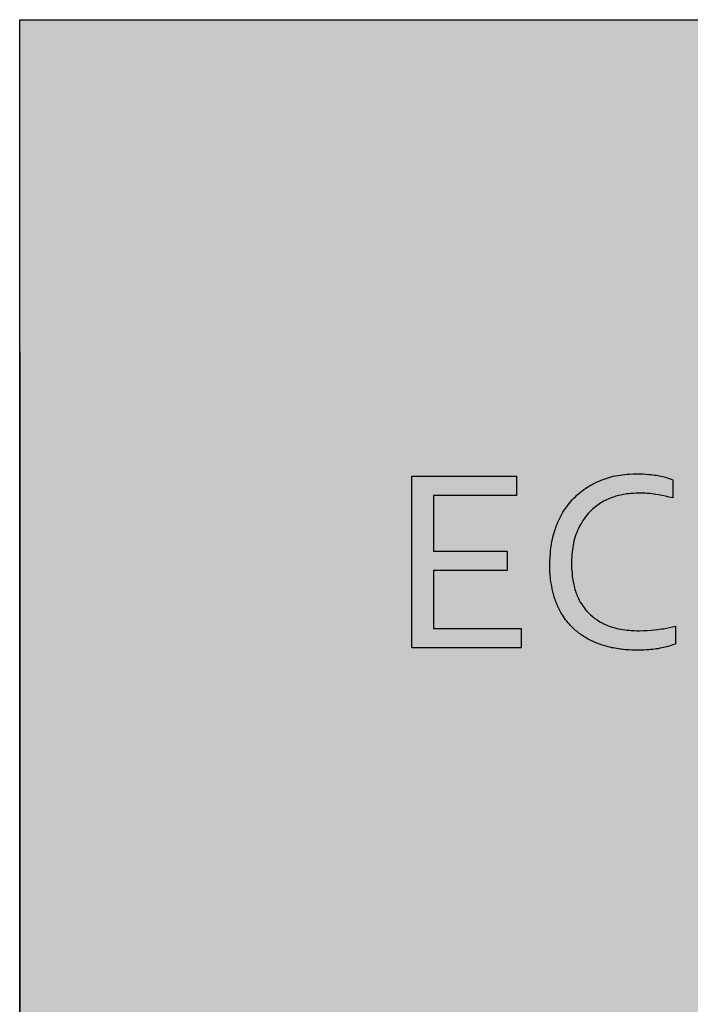
# Model space of a CAD drawing. Units: millimetres. Extents: x 3193 to 10789, y 42 to 6094.
# Drawn here: x 6752 to 6885, y 5308 to 5504 of the extents above; entities that cross this region are included whole.
import ezdxf

# ---------------------------------------------------------------- set-up
doc = ezdxf.new("R2010")
doc.units = ezdxf.units.MM
doc.layers.add('Konstruktionslinien', color=230, linetype='Continuous')

# ---------------------------------------------------------------- blocks, each defined once
blk = doc.blocks.new('ECO-PK-250-330_AR')
h = blk.add_hatch(color=1)
h.dxf.hatch_style = 1
h.paths.add_polyline_path([(956.39, 2009.54), (8.51, 2009.54), (8.51, 31.5), (956.39, 31.5)])
at = {"color": 7, "linetype": 'Continuous'}
for p, q in [((86.4, 1884.74), (86.4, 1918.84)), ((86.4, 1918.84), (107.16, 1918.84)), ((107.16, 1918.84), (107.16, 1915)), ((138.27, 1918.12), (138.27, 1914.52)), ((107.16, 1915), (90.72, 1915)), ((90.72, 1915), (90.72, 1903.95)), ((90.72, 1903.95), (105.33, 1903.95)), ((105.33, 1903.95), (105.33, 1900.11)), ((105.33, 1900.11), (90.72, 1900.11)), ((90.72, 1900.11), (90.72, 1888.58)), ((90.72, 1888.58), (108.09, 1888.58)), ((108.09, 1888.58), (108.09, 1884.74)), ((138.75, 1889.06), (138.75, 1885.46)), ((108.09, 1884.74), (86.4, 1884.74))]:
    blk.add_line(p, q, dxfattribs=at)
at = {"color": 7}
blk.add_lwpolyline([(8.51, 2009.54), (1163.59, 2009.54), (1162.56, 31.5), (9.53, 31.5), (8.51, 2009.54)], dxfattribs=at)
for points in [[(8.51, 2009.54), (956.39, 2009.54), (956.39, 31.5), (8.51, 31.5)], [(113.78, 1901.36), (113.82, 1902.04), (113.86, 1902.72), (113.91, 1903.39), (113.97, 1904.07), (114.02, 1904.52), (114.08, 1904.96), (114.15, 1905.41), (114.23, 1905.85), (114.32, 1906.3), (114.42, 1906.74), (114.53, 1907.17), (114.65, 1907.61), (114.78, 1908.04), (114.92, 1908.47), (115.07, 1908.89), (115.24, 1909.31), (115.41, 1909.72), (115.59, 1910.12), (115.78, 1910.52), (115.99, 1910.91), (116.2, 1911.29), (116.42, 1911.67), (116.66, 1912.05), (116.9, 1912.41), (117.15, 1912.77), (117.42, 1913.12), (117.69, 1913.47), (117.97, 1913.8), (118.27, 1914.13), (118.57, 1914.45), (118.88, 1914.76), (119.2, 1915.06), (119.53, 1915.35), (119.87, 1915.64), (120.22, 1915.91), (120.57, 1916.17), (120.93, 1916.42), (121.29, 1916.66), (121.67, 1916.89), (122.05, 1917.11), (122.42, 1917.32), (122.8, 1917.51), (123.19, 1917.69), (123.58, 1917.87), (123.97, 1918.03), (124.37, 1918.18), (124.77, 1918.33), (125.18, 1918.47), (125.58, 1918.59), (126, 1918.71), (126.41, 1918.81), (126.82, 1918.9), (127.29, 1918.99), (127.76, 1919.06), (128.23, 1919.12), (128.7, 1919.17), (129.18, 1919.21), (129.65, 1919.24), (130.37, 1919.29), (131.08, 1919.32), (131.69, 1919.3), (132.29, 1919.27), (132.89, 1919.23), (133.49, 1919.19), (133.89, 1919.15), (134.28, 1919.11), (134.68, 1919.06), (134.99, 1919.01), (135.29, 1918.96), (135.59, 1918.9), (135.9, 1918.84), (136.2, 1918.77), (136.49, 1918.7), (136.79, 1918.61), (137.09, 1918.52), (137.49, 1918.39), (137.88, 1918.26), (138.27, 1918.12), (138.27, 1914.52), (137.52, 1914.69), (136.77, 1914.86), (136.02, 1915.01), (135.45, 1915.12), (134.88, 1915.22), (134.5, 1915.27), (134.11, 1915.32), (133.72, 1915.36), (133.43, 1915.39), (133.14, 1915.41), (132.75, 1915.44), (132.36, 1915.45), (131.97, 1915.47), (131.68, 1915.47), (131.38, 1915.48), (130.9, 1915.45), (130.41, 1915.42), (129.92, 1915.38), (129.44, 1915.33), (129.12, 1915.3), (128.79, 1915.25), (128.47, 1915.2), (128.16, 1915.15), (127.84, 1915.08), (127.52, 1915.01), (127.21, 1914.93), (126.89, 1914.84), (126.58, 1914.74), (126.28, 1914.63), (125.97, 1914.52), (125.67, 1914.4), (125.37, 1914.27), (125.07, 1914.14), (124.78, 1913.99), (124.49, 1913.84), (124.21, 1913.68), (123.93, 1913.51), (123.65, 1913.33), (123.38, 1913.15), (123.12, 1912.96), (122.86, 1912.76), (122.6, 1912.55), (122.36, 1912.34), (122.04, 1912.04), (121.73, 1911.73), (121.44, 1911.41), (121.15, 1911.07), (120.88, 1910.73), (120.62, 1910.37), (120.37, 1910.01), (120.14, 1909.64), (119.92, 1909.26), (119.7, 1908.87), (119.51, 1908.47), (119.32, 1908.07), (119.15, 1907.65), (118.99, 1907.24), (118.85, 1906.82), (118.72, 1906.39), (118.6, 1905.96), (118.51, 1905.53), (118.42, 1905.09), (118.35, 1904.65), (118.29, 1904.2), (118.24, 1903.76), (118.2, 1903.31), (118.17, 1902.86), (118.13, 1902.19), (118.1, 1901.51), (118.12, 1901.02), (118.14, 1900.52), (118.17, 1900.03), (118.21, 1899.54), (118.24, 1899.21), (118.27, 1898.88), (118.31, 1898.56), (118.36, 1898.23), (118.42, 1897.91), (118.48, 1897.59), (118.55, 1897.27), (118.62, 1896.95), (118.71, 1896.63), (118.8, 1896.32), (118.9, 1896), (119, 1895.69), (119.15, 1895.31), (119.31, 1894.93), (119.48, 1894.56), (119.66, 1894.19), (119.86, 1893.83), (120.07, 1893.48), (120.29, 1893.14), (120.53, 1892.8), (120.77, 1892.48), (121.04, 1892.16), (121.31, 1891.86), (121.6, 1891.56), (121.89, 1891.28), (122.2, 1891.01), (122.52, 1890.75), (122.84, 1890.5), (123.18, 1890.27), (123.52, 1890.05), (123.86, 1889.85), (124.2, 1889.67), (124.54, 1889.5), (124.89, 1889.34), (125.25, 1889.19), (125.61, 1889.05), (125.97, 1888.93), (126.34, 1888.81), (126.71, 1888.71), (127.11, 1888.6), (127.52, 1888.51), (127.92, 1888.43), (128.33, 1888.36), (128.74, 1888.3), (129.15, 1888.25), (129.56, 1888.21), (129.98, 1888.18), (130.53, 1888.15), (131.08, 1888.12), (131.63, 1888.1), (132.43, 1888.14), (133.22, 1888.18), (134.01, 1888.24), (134.6, 1888.29), (135.19, 1888.36), (135.59, 1888.41), (135.99, 1888.47), (136.39, 1888.53), (136.69, 1888.59), (136.98, 1888.65), (137.57, 1888.77), (138.17, 1888.91), (138.75, 1889.06), (138.75, 1885.46), (138.25, 1885.3), (137.74, 1885.15), (137.22, 1885), (136.71, 1884.86), (136.37, 1884.78), (136.02, 1884.7), (135.68, 1884.63), (135.31, 1884.56), (134.95, 1884.5), (134.58, 1884.45), (134.21, 1884.41), (133.84, 1884.37), (133.48, 1884.34), (132.98, 1884.31), (132.48, 1884.29), (131.99, 1884.27), (131.61, 1884.26), (131.24, 1884.26), (130.67, 1884.27), (130.09, 1884.29), (129.52, 1884.31), (129.14, 1884.33), (128.76, 1884.36), (128.38, 1884.4), (128.1, 1884.43), (127.81, 1884.47), (127.44, 1884.52), (127.06, 1884.58), (126.69, 1884.64), (126.41, 1884.7), (126.13, 1884.76), (125.76, 1884.84), (125.39, 1884.93), (125.02, 1885.03), (124.74, 1885.1), (124.47, 1885.19), (124.19, 1885.27), (123.92, 1885.37), (123.65, 1885.46), (123.37, 1885.56), (123.11, 1885.67), (122.84, 1885.78), (122.57, 1885.9), (122.31, 1886.02), (122.05, 1886.14), (121.79, 1886.27), (121.54, 1886.41), (121.29, 1886.54), (121.04, 1886.69), (120.79, 1886.84), (120.54, 1886.99), (120.3, 1887.15), (120.06, 1887.31), (119.83, 1887.48), (119.59, 1887.65), (119.36, 1887.83), (119.14, 1888.01), (118.92, 1888.2), (118.7, 1888.39), (118.48, 1888.59), (118.21, 1888.86), (117.94, 1889.14), (117.68, 1889.42), (117.43, 1889.71), (117.19, 1890.01), (116.95, 1890.32), (116.73, 1890.63), (116.51, 1890.95), (116.3, 1891.28), (116.15, 1891.53), (116, 1891.78), (115.86, 1892.04), (115.66, 1892.43), (115.47, 1892.82), (115.34, 1893.09), (115.23, 1893.35), (115.12, 1893.62), (115.01, 1893.89), (114.91, 1894.17), (114.82, 1894.44), (114.69, 1894.81), (114.58, 1895.19), (114.48, 1895.56), (114.41, 1895.85), (114.34, 1896.13), (114.25, 1896.52), (114.18, 1896.9), (114.11, 1897.28), (114.06, 1897.57), (114.01, 1897.86), (113.96, 1898.25), (113.91, 1898.63), (113.88, 1899.02), (113.85, 1899.31), (113.83, 1899.6), (113.8, 1900.19), (113.79, 1900.77)], [(138.75, 1889.06), (138.75, 1885.46), (138.25, 1885.3), (137.74, 1885.15), (137.22, 1885), (136.71, 1884.86), (136.37, 1884.78), (136.02, 1884.7), (135.68, 1884.63), (135.31, 1884.56), (134.95, 1884.5), (134.58, 1884.45), (134.21, 1884.41), (133.84, 1884.37), (133.48, 1884.34), (132.98, 1884.31), (132.48, 1884.29), (131.99, 1884.27), (131.61, 1884.26), (131.24, 1884.26), (130.67, 1884.27), (130.09, 1884.29), (129.52, 1884.31), (129.14, 1884.33), (128.76, 1884.36), (128.38, 1884.4), (128.1, 1884.43), (127.81, 1884.47), (127.44, 1884.52), (127.06, 1884.58), (126.69, 1884.64), (126.41, 1884.7), (126.13, 1884.76), (125.76, 1884.84), (125.39, 1884.93), (125.02, 1885.03), (124.74, 1885.1), (124.47, 1885.19), (124.19, 1885.27), (123.92, 1885.37), (123.65, 1885.46), (123.37, 1885.56), (123.11, 1885.67), (122.84, 1885.78), (122.57, 1885.9), (122.31, 1886.02), (122.05, 1886.14), (121.79, 1886.27), (121.54, 1886.41), (121.29, 1886.54), (121.04, 1886.69), (120.79, 1886.84), (120.54, 1886.99), (120.3, 1887.15), (120.06, 1887.31), (119.83, 1887.48), (119.59, 1887.65), (119.36, 1887.83), (119.14, 1888.01), (118.92, 1888.2), (118.7, 1888.39), (118.48, 1888.59), (118.21, 1888.86), (117.94, 1889.14), (117.68, 1889.42), (117.43, 1889.71), (117.19, 1890.01), (116.95, 1890.32), (116.73, 1890.63), (116.51, 1890.95), (116.3, 1891.28), (116.15, 1891.53), (116, 1891.78), (115.86, 1892.04), (115.66, 1892.43), (115.47, 1892.82), (115.34, 1893.09), (115.23, 1893.35), (115.12, 1893.62), (115.01, 1893.89), (114.91, 1894.17), (114.82, 1894.44), (114.69, 1894.81), (114.58, 1895.19), (114.48, 1895.56), (114.41, 1895.85), (114.34, 1896.13), (114.25, 1896.52), (114.18, 1896.9), (114.11, 1897.28), (114.06, 1897.57), (114.01, 1897.86), (113.96, 1898.25), (113.91, 1898.63), (113.88, 1899.02), (113.85, 1899.31), (113.83, 1899.6), (113.8, 1900.19), (113.79, 1900.77), (113.78, 1901.36), (113.82, 1902.04), (113.86, 1902.72), (113.91, 1903.39), (113.97, 1904.07), (114.02, 1904.52), (114.08, 1904.96), (114.15, 1905.41), (114.23, 1905.85), (114.32, 1906.3), (114.42, 1906.74), (114.53, 1907.17), (114.65, 1907.61), (114.78, 1908.04), (114.92, 1908.47), (115.07, 1908.89), (115.24, 1909.31), (115.41, 1909.72), (115.59, 1910.12), (115.78, 1910.52), (115.99, 1910.91), (116.2, 1911.29), (116.42, 1911.67), (116.66, 1912.05), (116.9, 1912.41), (117.15, 1912.77), (117.42, 1913.12), (117.69, 1913.47), (117.97, 1913.8), (118.27, 1914.13), (118.57, 1914.45), (118.88, 1914.76), (119.2, 1915.06), (119.53, 1915.35), (119.87, 1915.64), (120.22, 1915.91), (120.57, 1916.17), (120.93, 1916.42), (121.29, 1916.66), (121.67, 1916.89), (122.05, 1917.11), (122.42, 1917.32), (122.8, 1917.51), (123.19, 1917.69), (123.58, 1917.87), (123.97, 1918.03), (124.37, 1918.18), (124.77, 1918.33), (125.18, 1918.47), (125.58, 1918.59), (126, 1918.71), (126.41, 1918.81), (126.82, 1918.9), (127.29, 1918.99), (127.76, 1919.06), (128.23, 1919.12), (128.7, 1919.17), (129.18, 1919.21), (129.65, 1919.24), (130.37, 1919.29), (131.08, 1919.32), (131.69, 1919.3), (132.29, 1919.27), (132.89, 1919.23), (133.49, 1919.19), (133.89, 1919.15), (134.28, 1919.11), (134.68, 1919.06), (134.99, 1919.01), (135.29, 1918.96), (135.59, 1918.9), (135.9, 1918.84), (136.2, 1918.77), (136.49, 1918.7), (136.79, 1918.61), (137.09, 1918.52), (137.49, 1918.39), (137.88, 1918.26), (138.27, 1918.12), (138.27, 1914.52), (137.52, 1914.69), (136.77, 1914.86), (136.02, 1915.01), (135.45, 1915.12), (134.88, 1915.22), (134.5, 1915.27), (134.11, 1915.32), (133.72, 1915.36), (133.43, 1915.39), (133.14, 1915.41), (132.75, 1915.44), (132.36, 1915.45), (131.97, 1915.47), (131.68, 1915.47), (131.38, 1915.48), (130.9, 1915.45), (130.41, 1915.42), (129.92, 1915.38), (129.44, 1915.33), (129.12, 1915.3), (128.79, 1915.25), (128.47, 1915.2), (128.16, 1915.15), (127.84, 1915.08), (127.52, 1915.01), (127.21, 1914.93), (126.89, 1914.84), (126.58, 1914.74), (126.28, 1914.63), (125.97, 1914.52), (125.67, 1914.4), (125.37, 1914.27), (125.07, 1914.14), (124.78, 1913.99), (124.49, 1913.84), (124.21, 1913.68), (123.93, 1913.51), (123.65, 1913.33), (123.38, 1913.15), (123.12, 1912.96), (122.86, 1912.76), (122.6, 1912.55), (122.36, 1912.34), (122.04, 1912.04), (121.73, 1911.73), (121.44, 1911.41), (121.15, 1911.07), (120.88, 1910.73), (120.62, 1910.37), (120.37, 1910.01), (120.14, 1909.64), (119.92, 1909.26), (119.7, 1908.87), (119.51, 1908.47), (119.32, 1908.07), (119.15, 1907.65), (118.99, 1907.24), (118.85, 1906.82), (118.72, 1906.39), (118.6, 1905.96), (118.51, 1905.53), (118.42, 1905.09), (118.35, 1904.65), (118.29, 1904.2), (118.24, 1903.76), (118.2, 1903.31), (118.17, 1902.86), (118.13, 1902.19), (118.1, 1901.51), (118.12, 1901.02), (118.14, 1900.52), (118.17, 1900.03), (118.21, 1899.54), (118.24, 1899.21), (118.27, 1898.88), (118.31, 1898.56), (118.36, 1898.23), (118.42, 1897.91), (118.48, 1897.59), (118.55, 1897.27), (118.62, 1896.95), (118.71, 1896.63), (118.8, 1896.32), (118.9, 1896), (119, 1895.69), (119.15, 1895.31), (119.31, 1894.93), (119.48, 1894.56), (119.66, 1894.19), (119.86, 1893.83), (120.07, 1893.48), (120.29, 1893.14), (120.53, 1892.8), (120.77, 1892.48), (121.04, 1892.16), (121.31, 1891.86), (121.6, 1891.56), (121.89, 1891.28), (122.2, 1891.01), (122.52, 1890.75), (122.84, 1890.5), (123.18, 1890.27), (123.52, 1890.05), (123.86, 1889.85), (124.2, 1889.67), (124.54, 1889.5), (124.89, 1889.34), (125.25, 1889.19), (125.61, 1889.05), (125.97, 1888.93), (126.34, 1888.81), (126.71, 1888.71), (127.11, 1888.6), (127.52, 1888.51), (127.92, 1888.43), (128.33, 1888.36), (128.74, 1888.3), (129.15, 1888.25), (129.56, 1888.21), (129.98, 1888.18), (130.53, 1888.15), (131.08, 1888.12), (131.63, 1888.1), (132.43, 1888.14), (133.22, 1888.18), (134.01, 1888.24), (134.6, 1888.29), (135.19, 1888.36), (135.59, 1888.41), (135.99, 1888.47), (136.39, 1888.53), (136.69, 1888.59), (136.98, 1888.65), (137.57, 1888.77), (138.17, 1888.91)], [(86.4, 1884.74), (86.4, 1918.84), (107.16, 1918.84), (107.16, 1915), (90.72, 1915), (90.72, 1903.95), (105.33, 1903.95), (105.33, 1900.11), (90.72, 1900.11), (90.72, 1888.58), (108.09, 1888.58), (108.09, 1884.74)], [(108.09, 1888.58), (108.09, 1884.74), (86.4, 1884.74), (86.4, 1918.84), (107.16, 1918.84), (107.16, 1915), (90.72, 1915), (90.72, 1903.95), (105.33, 1903.95), (105.33, 1900.11), (90.72, 1900.11), (90.72, 1888.58)]]:
    blk.add_lwpolyline(points, close=True, dxfattribs=at)
at = {"color": 7, "linetype": 'Continuous'}
for points in [[(113.78, 1901.36), (113.82, 1902.04), (113.86, 1902.72), (113.91, 1903.39), (113.97, 1904.07), (114.02, 1904.52), (114.08, 1904.96), (114.15, 1905.41), (114.23, 1905.85), (114.32, 1906.3), (114.42, 1906.74), (114.53, 1907.17), (114.65, 1907.61), (114.78, 1908.04), (114.92, 1908.47), (115.07, 1908.89), (115.24, 1909.31), (115.41, 1909.72), (115.59, 1910.12), (115.78, 1910.52), (115.99, 1910.91), (116.2, 1911.29), (116.42, 1911.67), (116.66, 1912.05), (116.9, 1912.41), (117.15, 1912.77), (117.42, 1913.12), (117.69, 1913.47), (117.97, 1913.8), (118.27, 1914.13), (118.57, 1914.45), (118.88, 1914.76), (119.2, 1915.06), (119.53, 1915.35), (119.87, 1915.64), (120.22, 1915.91), (120.57, 1916.17), (120.93, 1916.42), (121.29, 1916.66), (121.67, 1916.89), (122.05, 1917.11), (122.42, 1917.32), (122.8, 1917.51), (123.19, 1917.69), (123.58, 1917.87), (123.97, 1918.03), (124.37, 1918.18), (124.77, 1918.33), (125.18, 1918.47), (125.58, 1918.59), (126, 1918.71), (126.41, 1918.81), (126.82, 1918.9), (127.29, 1918.99), (127.76, 1919.06), (128.23, 1919.12), (128.7, 1919.17), (129.18, 1919.21), (129.65, 1919.24), (130.37, 1919.29), (131.08, 1919.32)], [(131.08, 1919.32), (131.69, 1919.3), (132.29, 1919.27), (132.89, 1919.23), (133.49, 1919.19), (133.89, 1919.15), (134.28, 1919.11), (134.68, 1919.06), (134.99, 1919.01), (135.29, 1918.96), (135.59, 1918.9), (135.9, 1918.84), (136.2, 1918.77), (136.49, 1918.7), (136.79, 1918.61), (137.09, 1918.52), (137.49, 1918.39), (137.88, 1918.26), (138.27, 1918.12)], [(131.38, 1915.48), (130.9, 1915.45), (130.41, 1915.42), (129.92, 1915.38), (129.44, 1915.33), (129.12, 1915.3), (128.79, 1915.25), (128.47, 1915.2), (128.16, 1915.15), (127.84, 1915.08), (127.52, 1915.01), (127.21, 1914.93), (126.89, 1914.84), (126.58, 1914.74), (126.28, 1914.63), (125.97, 1914.52), (125.67, 1914.4), (125.37, 1914.27), (125.07, 1914.14), (124.78, 1913.99), (124.49, 1913.84), (124.21, 1913.68), (123.93, 1913.51), (123.65, 1913.33), (123.38, 1913.15), (123.12, 1912.96), (122.86, 1912.76), (122.6, 1912.55), (122.36, 1912.34), (122.04, 1912.04), (121.73, 1911.73), (121.44, 1911.41), (121.15, 1911.07), (120.88, 1910.73), (120.62, 1910.37), (120.37, 1910.01), (120.14, 1909.64), (119.92, 1909.26), (119.7, 1908.87), (119.51, 1908.47), (119.32, 1908.07), (119.15, 1907.65), (118.99, 1907.24), (118.85, 1906.82), (118.72, 1906.39), (118.6, 1905.96), (118.51, 1905.53), (118.42, 1905.09), (118.35, 1904.65), (118.29, 1904.2), (118.24, 1903.76), (118.2, 1903.31), (118.17, 1902.86), (118.13, 1902.19), (118.1, 1901.51)], [(138.27, 1914.52), (137.52, 1914.69), (136.77, 1914.86), (136.02, 1915.01), (135.45, 1915.12), (134.88, 1915.22), (134.5, 1915.27), (134.11, 1915.32), (133.72, 1915.36), (133.43, 1915.39), (133.14, 1915.41), (132.75, 1915.44), (132.36, 1915.45), (131.97, 1915.47), (131.68, 1915.47), (131.38, 1915.48)], [(131.24, 1884.26), (130.67, 1884.27), (130.09, 1884.29), (129.52, 1884.31), (129.14, 1884.33), (128.76, 1884.36), (128.38, 1884.4), (128.1, 1884.43), (127.81, 1884.47), (127.44, 1884.52), (127.06, 1884.58), (126.69, 1884.64), (126.41, 1884.7), (126.13, 1884.76), (125.76, 1884.84), (125.39, 1884.93), (125.02, 1885.03), (124.74, 1885.1), (124.47, 1885.19), (124.19, 1885.27), (123.92, 1885.37), (123.65, 1885.46), (123.37, 1885.56), (123.11, 1885.67), (122.84, 1885.78), (122.57, 1885.9), (122.31, 1886.02), (122.05, 1886.14), (121.79, 1886.27), (121.54, 1886.41), (121.29, 1886.54), (121.04, 1886.69), (120.79, 1886.84), (120.54, 1886.99), (120.3, 1887.15), (120.06, 1887.31), (119.83, 1887.48), (119.59, 1887.65), (119.36, 1887.83), (119.14, 1888.01), (118.92, 1888.2), (118.7, 1888.39), (118.48, 1888.59), (118.21, 1888.86), (117.94, 1889.14), (117.68, 1889.42), (117.43, 1889.71), (117.19, 1890.01), (116.95, 1890.32), (116.73, 1890.63), (116.51, 1890.95), (116.3, 1891.28), (116.15, 1891.53), (116, 1891.78), (115.86, 1892.04), (115.66, 1892.43), (115.47, 1892.82), (115.34, 1893.09), (115.23, 1893.35), (115.12, 1893.62), (115.01, 1893.89), (114.91, 1894.17), (114.82, 1894.44), (114.69, 1894.81), (114.58, 1895.19), (114.48, 1895.56), (114.41, 1895.85), (114.34, 1896.13), (114.25, 1896.52), (114.18, 1896.9), (114.11, 1897.28), (114.06, 1897.57), (114.01, 1897.86), (113.96, 1898.25), (113.91, 1898.63), (113.88, 1899.02), (113.85, 1899.31), (113.83, 1899.6), (113.8, 1900.19), (113.79, 1900.77), (113.78, 1901.36)], [(118.1, 1901.51), (118.12, 1901.02), (118.14, 1900.52), (118.17, 1900.03), (118.21, 1899.54), (118.24, 1899.21), (118.27, 1898.88), (118.31, 1898.56), (118.36, 1898.23), (118.42, 1897.91), (118.48, 1897.59), (118.55, 1897.27), (118.62, 1896.95), (118.71, 1896.63), (118.8, 1896.32), (118.9, 1896), (119, 1895.69), (119.15, 1895.31), (119.31, 1894.93), (119.48, 1894.56), (119.66, 1894.19), (119.86, 1893.83), (120.07, 1893.48), (120.29, 1893.14), (120.53, 1892.8), (120.77, 1892.48), (121.04, 1892.16), (121.31, 1891.86), (121.6, 1891.56), (121.89, 1891.28), (122.2, 1891.01), (122.52, 1890.75), (122.84, 1890.5), (123.18, 1890.27), (123.52, 1890.05), (123.86, 1889.85), (124.2, 1889.67), (124.54, 1889.5), (124.89, 1889.34), (125.25, 1889.19), (125.61, 1889.05), (125.97, 1888.93), (126.34, 1888.81), (126.71, 1888.71), (127.11, 1888.6), (127.52, 1888.51), (127.92, 1888.43), (128.33, 1888.36), (128.74, 1888.3), (129.15, 1888.25), (129.56, 1888.21), (129.98, 1888.18), (130.53, 1888.15), (131.08, 1888.12), (131.63, 1888.1)], [(131.63, 1888.1), (132.43, 1888.14), (133.22, 1888.18), (134.01, 1888.24), (134.6, 1888.29), (135.19, 1888.36), (135.59, 1888.41), (135.99, 1888.47), (136.39, 1888.53), (136.69, 1888.59), (136.98, 1888.65), (137.57, 1888.77), (138.17, 1888.91), (138.75, 1889.06)], [(138.75, 1885.46), (138.25, 1885.3), (137.74, 1885.15), (137.22, 1885), (136.71, 1884.86), (136.37, 1884.78), (136.02, 1884.7), (135.68, 1884.63), (135.31, 1884.56), (134.95, 1884.5), (134.58, 1884.45), (134.21, 1884.41), (133.84, 1884.37), (133.48, 1884.34), (132.98, 1884.31), (132.48, 1884.29), (131.99, 1884.27), (131.61, 1884.26), (131.24, 1884.26)]]:
    blk.add_lwpolyline(points, dxfattribs=at)

msp = doc.modelspace()

# ---------------------------------------------------------------- block references
at = {"layer": 'Konstruktionslinien'}
msp.add_blockref('ECO-PK-250-330_AR', (6743.67, 3494.38), dxfattribs=at)

doc.saveas('drawing.dxf')
